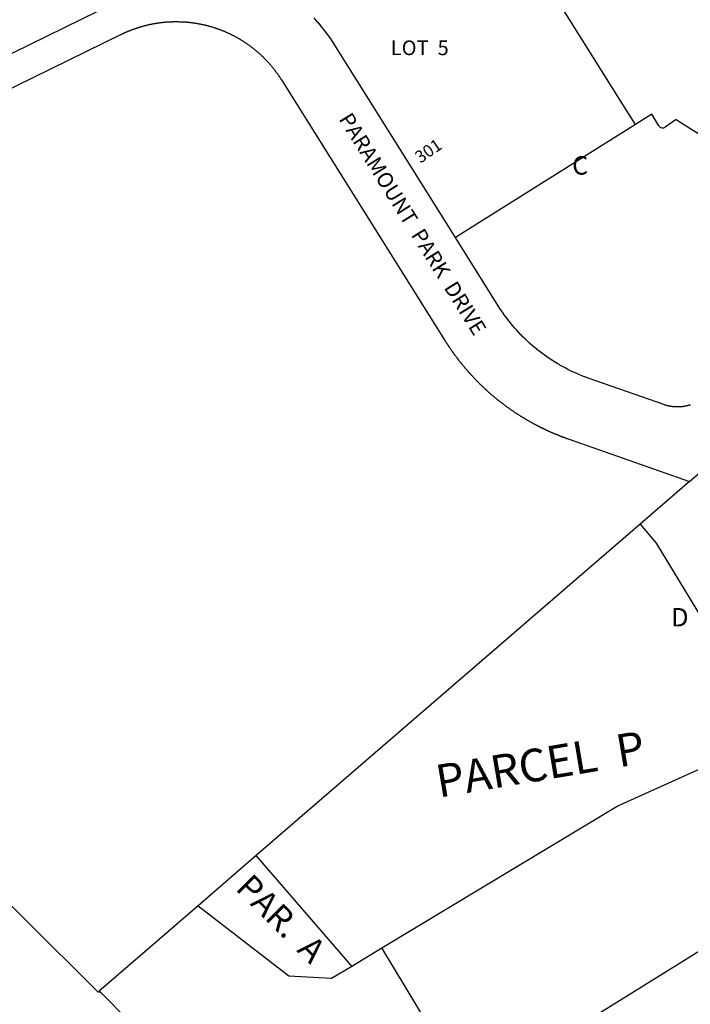
# Model space of a CAD drawing. Units: inches. Extents: x 1243737 to 1249782, y 541430 to 545495.
# Drawn here: x 1248304 to 1248951, y 542804 to 543754 of the extents above; entities that cross this region are included whole.
import ezdxf

# ---------------------------------------------------------------- set-up
doc = ezdxf.new("R2010")
doc.units = ezdxf.units.IN
doc.header["$MEASUREMENT"] = 0
for name, color, linetype in [('Addresses', 5, 'Continuous'), ('Lot-Block-Parcel Text', 6, 'Continuous'), ('Parcel Boundaries', 7, 'Continuous'), ('Street Names', 7, 'Continuous'), ('Street ROW', 5, 'Continuous')]:
    doc.layers.add(name, color=color, linetype=linetype)
doc.styles.add('Arial', font='txt')

msp = doc.modelspace()

# ---------------------------------------------------------------- linework, layer by layer
at = {"layer": 'Parcel Boundaries'}
for p, q in [((1248920.52, 543651.93), (1248913.5, 543663.14)), ((1248937.12, 543657.92), (1248926.66, 543650.67)), ((1248950.1, 543308.75), (1248902.26, 543267.45)), ((1248902.26, 543267.45), (1248531.8, 542947.63)), ((1248902.26, 543267.45), (1248917.94, 543249.28)), ((1248917.94, 543249.28), (1249026.35, 543069.39)), ((1248531.8, 542947.63), (1248475.67, 542899.18)), ((1248623.94, 542840.89), (1248531.8, 542947.63)), ((1248475.67, 542899.18), (1248380.29, 542816.84)), ((1248623.94, 542840.89), (1248653.16, 542858.5)), ((1248737.95, 542717.72), (1248653.16, 542858.5))]:
    msp.add_line(p, q, dxfattribs=at)
for points in [[(1248897.85, 543653.33), (1248885.78, 543672.59), (1248712.3, 543949.31)], [(1248913.5, 543663.14), (1248897.85, 543653.33), (1248724, 543544.34)], [(1249370.64, 543096.62), (1249187.06, 542982.58), (1249095.79, 542940.01), (1248737.95, 542717.72)], [(1248475.67, 542899.18), (1248563.28, 542831.54), (1248604.48, 542829.16), (1248623.94, 542840.89)]]:
    msp.add_lwpolyline(points, dxfattribs=at)
for centre, radius, start, end in [((1249579.63, 544661.24), 1191.41, 237.36527, 250.09603), ((1248924.19, 543654.23), 4.33, 212.08229, 304.70013)]:
    msp.add_arc(centre, radius, start, end, dxfattribs=at)
at = {"layer": 'Street ROW'}
for points in [[(1248477.75, 543811.25), (1248148.63, 543649.81), (1248150, 543652.87), (1247911.62, 544033.13)], [(1248163.25, 543623.56), (1248401.75, 543740.31), (1248402.13, 543740.56), (1248402.62, 543740.75), (1248403.12, 543741), (1248403.5, 543741.19), (1248403.86, 543741.32), (1248404, 543741.38), (1248404.06, 543741.42), (1248404.37, 543741.62), (1248404.88, 543741.81), (1248405.15, 543741.92), (1248405.38, 543742), (1248405.45, 543742.05), (1248405.75, 543742.25), (1248406.25, 543742.44), (1248406.76, 543742.63), (1248407.12, 543742.81), (1248407.59, 543742.99), (1248407.62, 543743), (1248408.13, 543743.19), (1248408.44, 543743.34), (1248408.5, 543743.37), (1248409, 543743.62), (1248409.5, 543743.81), (1248410, 543744), (1248410.37, 543744.19), (1248410.76, 543744.28), (1248410.87, 543744.31), (1248411.38, 543744.5), (1248411.58, 543744.6), (1248411.75, 543744.69), (1248412.25, 543744.87), (1248412.75, 543745.06), (1248413.25, 543745.25), (1248413.62, 543745.38), (1248414.12, 543745.56), (1248414.63, 543745.75), (1248414.86, 543745.81), (1248415.12, 543745.88), (1248415.62, 543746.06), (1248415.7, 543746.1), (1248416, 543746.25), (1248416.5, 543746.37), (1248417, 543746.56), (1248417.32, 543746.64), (1248417.5, 543746.69), (1248417.77, 543746.79), (1248418, 543746.87), (1248418.37, 543747), (1248418.65, 543747.07), (1248418.87, 543747.13), (1248419.1, 543747.21), (1248419.38, 543747.31), (1248419.69, 543747.39), (1248419.71, 543747.4), (1248419.87, 543747.44), (1248420.37, 543747.56), (1248420.54, 543747.65), (1248420.75, 543747.75), (1248421.25, 543747.87), (1248421.75, 543748), (1248421.84, 543748.02), (1248422.25, 543748.12), (1248422.75, 543748.25), (1248423.25, 543748.37), (1248423.62, 543748.51), (1248423.75, 543748.56), (1248424.13, 543748.69), (1248424.62, 543748.81), (1248425.12, 543748.94), (1248425.62, 543749.06), (1248425.88, 543749.09), (1248426.13, 543749.13), (1248426.62, 543749.25), (1248427.12, 543749.38), (1248427.63, 543749.5), (1248428.12, 543749.62), (1248428.5, 543749.69), (1248429, 543749.81), (1248429.21, 543749.87), (1248429.5, 543749.94), (1248430, 543750.06), (1248430.35, 543750.11), (1248430.5, 543750.12), (1248430.76, 543750.19), (1248431, 543750.25), (1248431.15, 543750.27), (1248431.5, 543750.31), (1248431.95, 543750.43), (1248432, 543750.44), (1248432.04, 543750.44), (1248432.5, 543750.5), (1248432.96, 543750.61), (1248433, 543750.63), (1248433.04, 543750.63), (1248433.5, 543750.69), (1248433.85, 543750.77), (1248434, 543750.81), (1248434.24, 543750.84), (1248434.5, 543750.88), (1248435, 543750.94), (1248435.2, 543751), (1248435.38, 543751.06), (1248435.87, 543751.12), (1248436.28, 543751.18), (1248436.37, 543751.19), (1248436.87, 543751.25), (1248437.37, 543751.31), (1248437.87, 543751.37), (1248438.2, 543751.46), (1248438.37, 543751.5), (1248438.88, 543751.56), (1248439.37, 543751.62), (1248439.87, 543751.69), (1248440.38, 543751.75), (1248440.87, 543751.81), (1248441.03, 543751.81), (1248441.37, 543751.81), (1248441.88, 543751.88), (1248442.37, 543751.94), (1248442.87, 543752), (1248443.18, 543752.04), (1248443.38, 543752.06), (1248443.43, 543752.06), (1248443.87, 543752.06), (1248444.37, 543752.13), (1248444.87, 543752.19), (1248445.37, 543752.19), (1248445.87, 543752.25), (1248446.17, 543752.29), (1248446.37, 543752.31), (1248446.55, 543752.31), (1248446.87, 543752.31), (1248447.22, 543752.36), (1248447.37, 543752.38), (1248447.53, 543752.38), (1248447.87, 543752.38), (1248448.38, 543752.38), (1248448.87, 543752.44), (1248449.37, 543752.44), (1248449.76, 543752.49), (1248449.88, 543752.5), (1248450.13, 543752.5), (1248450.38, 543752.5), (1248450.88, 543752.5), (1248451.38, 543752.5), (1248451.77, 543752.55), (1248451.88, 543752.56), (1248452.33, 543752.56), (1248452.38, 543752.56), (1248452.87, 543752.56), (1248453.38, 543752.56), (1248453.88, 543752.56), (1248454.37, 543752.56), (1248454.88, 543752.56), (1248455.38, 543752.56), (1248455.87, 543752.56), (1248456.38, 543752.56), (1248456.88, 543752.56), (1248457.38, 543752.5), (1248457.88, 543752.5), (1248458.38, 543752.5), (1248458.88, 543752.5), (1248459.37, 543752.44), (1248459.88, 543752.44), (1248460.38, 543752.44), (1248460.87, 543752.38), (1248461.38, 543752.38), (1248461.88, 543752.31), (1248462.37, 543752.31), (1248462.88, 543752.25), (1248463.38, 543752.25), (1248463.87, 543752.19), (1248464.34, 543752.19), (1248464.38, 543752.19), (1248464.45, 543752.18), (1248464.88, 543752.13), (1248465.38, 543752.06), (1248465.88, 543752), (1248466.38, 543752), (1248466.88, 543751.94), (1248467.37, 543751.88), (1248467.88, 543751.81), (1248468.38, 543751.75), (1248468.87, 543751.69), (1248469.38, 543751.62), (1248469.75, 543751.56), (1248470.25, 543751.5), (1248470.75, 543751.44), (1248471.25, 543751.37), (1248471.75, 543751.31), (1248472.25, 543751.25), (1248472.75, 543751.19), (1248473.25, 543751.06), (1248473.75, 543751), (1248474.25, 543750.94), (1248474.75, 543750.88), (1248475.25, 543750.75), (1248475.75, 543750.69), (1248476.25, 543750.56), (1248476.75, 543750.5), (1248477.25, 543750.38), (1248477.75, 543750.31), (1248478.25, 543750.19), (1248478.62, 543750.12), (1248479.13, 543750), (1248479.63, 543749.87), (1248480.12, 543749.81), (1248480.63, 543749.69), (1248481.13, 543749.56), (1248481.62, 543749.44), (1248482.13, 543749.38), (1248482.63, 543749.25), (1248483.12, 543749.13), (1248483.5, 543749), (1248484, 543748.88), (1248484.5, 543748.75), (1248485, 543748.63), (1248485.5, 543748.5), (1248486, 543748.37), (1248486.5, 543748.25), (1248487, 543748.12), (1248487.38, 543747.94), (1248487.87, 543747.81), (1248488.38, 543747.69), (1248488.88, 543747.56), (1248489.37, 543747.38), (1248489.87, 543747.25), (1248490.25, 543747.13), (1248490.75, 543746.94), (1248491.25, 543746.81), (1248491.75, 543746.62), (1248492.25, 543746.5), (1248492.62, 543746.31), (1248493.13, 543746.19), (1248493.63, 543746), (1248494.13, 543745.88), (1248494.62, 543745.69), (1248495, 543745.5), (1248495.5, 543745.38), (1248496, 543745.19), (1248496.5, 543745), (1248496.88, 543744.81), (1248497.37, 543744.62), (1248497.87, 543744.44), (1248498.36, 543744.32), (1248498.38, 543744.31), (1248498.4, 543744.3), (1248498.75, 543744.13), (1248499.25, 543743.94), (1248499.75, 543743.75), (1248500.13, 543743.56), (1248500.62, 543743.37), (1248501.12, 543743.19), (1248501.5, 543742.94), (1248502, 543742.75), (1248502.5, 543742.56), (1248502.88, 543742.38), (1248503.38, 543742.19), (1248503.87, 543741.94), (1248504.25, 543741.75), (1248504.75, 543741.56), (1248505.25, 543741.31), (1248505.62, 543741.13), (1248506.13, 543740.94), (1248506.63, 543740.69), (1248507, 543740.5), (1248507.5, 543740.25), (1248507.88, 543740.06), (1248508.38, 543739.81), (1248508.75, 543739.56), (1248509.25, 543739.38), (1248509.75, 543739.13), (1248510.12, 543738.87), (1248510.62, 543738.69), (1248511, 543738.44), (1248511.5, 543738.19), (1248511.87, 543737.94), (1248512.38, 543737.69), (1248512.75, 543737.5), (1248513.25, 543737.25), (1248513.62, 543737), (1248514.13, 543736.75), (1248514.5, 543736.5), (1248515, 543736.25), (1248515.37, 543736), (1248515.88, 543735.75), (1248516.25, 543735.5), (1248516.62, 543735.19), (1248517.12, 543734.94), (1248517.5, 543734.69), (1248518, 543734.44), (1248518.37, 543734.19), (1248518.75, 543733.87), (1248519.25, 543733.62), (1248519.63, 543733.38), (1248520, 543733.06), (1248520.5, 543732.81), (1248520.88, 543732.56), (1248521.25, 543732.25), (1248521.75, 543732), (1248522.13, 543731.69), (1248522.5, 543731.44), (1248523, 543731.13), (1248523.37, 543730.88), (1248523.75, 543730.56), (1248524.25, 543730.25), (1248524.62, 543730), (1248525, 543729.69), (1248525.38, 543729.38), (1248525.75, 543729.12), (1248526.25, 543728.81), (1248526.62, 543728.5), (1248527, 543728.19), (1248527.38, 543727.88), (1248527.75, 543727.56), (1248528.24, 543727.32), (1248528.31, 543727.26), (1248528.63, 543727), (1248529, 543726.69), (1248529.37, 543726.38), (1248529.75, 543726.06), (1248530.13, 543725.75), (1248530.5, 543725.44), (1248530.87, 543725.13), (1248531.37, 543724.75), (1248531.75, 543724.44), (1248532.13, 543724.12), (1248532.5, 543723.81), (1248532.87, 543723.5), (1248533.25, 543723.19), (1248533.63, 543722.81), (1248534, 543722.5), (1248534.37, 543722.19), (1248534.75, 543721.81), (1248535.13, 543721.5), (1248535.5, 543721.19), (1248535.87, 543720.81), (1248536.25, 543720.5), (1248536.5, 543720.13), (1248536.88, 543719.81), (1248537.25, 543719.44), (1248537.62, 543719.12), (1248538, 543718.75), (1248538.38, 543718.44), (1248538.75, 543718.06), (1248539.12, 543717.69), (1248539.37, 543717.38), (1248539.75, 543717), (1248540.13, 543716.63), (1248540.5, 543716.31), (1248540.87, 543715.94), (1248541.12, 543715.56), (1248541.5, 543715.19), (1248541.88, 543714.88), (1248542.25, 543714.5), (1248542.5, 543714.13), (1248542.88, 543713.75), (1248543.25, 543713.38), (1248543.62, 543713), (1248543.87, 543712.63), (1248544.25, 543712.25), (1248544.63, 543711.88), (1248544.88, 543711.5), (1248545.25, 543711.12), (1248545.5, 543710.75), (1248545.87, 543710.38), (1248546.25, 543710), (1248546.5, 543709.62), (1248546.87, 543709.25), (1248547.12, 543708.88), (1248547.5, 543708.44), (1248547.75, 543708.06), (1248548.13, 543707.69), (1248548.38, 543707.31), (1248548.75, 543706.88), (1248549, 543706.5), (1248549.38, 543706.13), (1248549.63, 543705.75), (1248550, 543705.31), (1248550.25, 543704.94), (1248550.5, 543704.5), (1248550.87, 543704.13), (1248551.13, 543703.75), (1248551.5, 543703.31), (1248551.75, 543702.94), (1248552, 543702.5), (1248552.35, 543702.15), (1248552.37, 543702.13), (1248552.4, 543702.08), (1248552.63, 543701.69), (1248552.88, 543701.31), (1248553.22, 543700.9), (1248553.25, 543700.88), (1248553.27, 543700.83), (1248553.5, 543700.44), (1248553.75, 543700.06), (1248554, 543699.63), (1248554.3, 543699.33), (1248554.38, 543699.25), (1248554.53, 543698.98), (1248554.63, 543698.81), (1248554.87, 543698.37), (1248555.12, 543697.94), (1248555.37, 543697.56), (1248555.62, 543697.12), (1248556.25, 543696.31), (1248714, 543444.75), (1248714.25, 543444.31), (1248714.5, 543443.88), (1248714.75, 543443.5), (1248715, 543443.06), (1248715.28, 543442.74), (1248715.37, 543442.63), (1248715.57, 543442.28), (1248715.62, 543442.19), (1248715.87, 543441.81), (1248716.12, 543441.37), (1248716.38, 543440.94), (1248716.58, 543440.73), (1248716.75, 543440.56), (1248717, 543440.12), (1248717.11, 543439.93), (1248717.12, 543439.92), (1248717.25, 543439.69), (1248717.5, 543439.31), (1248717.75, 543438.88), (1248718.05, 543438.53), (1248718.13, 543438.44), (1248718.38, 543438.06), (1248718.45, 543437.94), (1248718.62, 543437.63), (1248718.87, 543437.19), (1248719.14, 543436.93), (1248719.25, 543436.81), (1248719.43, 543436.5), (1248719.5, 543436.37), (1248719.75, 543436), (1248720, 543435.56), (1248720.37, 543435.12), (1248720.62, 543434.75), (1248720.87, 543434.31), (1248721.15, 543434.04), (1248721.25, 543433.94), (1248721.37, 543433.73), (1248721.5, 543433.5), (1248721.75, 543433.12), (1248722.06, 543432.77), (1248722.12, 543432.69), (1248722.26, 543432.49), (1248722.37, 543432.31), (1248722.62, 543431.87), (1248722.91, 543431.59), (1248723, 543431.5), (1248723.09, 543431.34), (1248723.25, 543431.06), (1248723.5, 543430.69), (1248723.87, 543430.25), (1248724.12, 543429.88), (1248724.38, 543429.5), (1248724.75, 543429.06), (1248725, 543428.69), (1248725.37, 543428.25), (1248725.62, 543427.88), (1248725.82, 543427.68), (1248726, 543427.5), (1248726.13, 543427.28), (1248726.25, 543427.06), (1248726.5, 543426.69), (1248726.85, 543426.34), (1248726.87, 543426.31), (1248726.89, 543426.29), (1248727.12, 543425.88), (1248727.5, 543425.5), (1248727.75, 543425.12), (1248728.12, 543424.69), (1248728.37, 543424.31), (1248728.66, 543424.03), (1248728.75, 543423.94), (1248728.85, 543423.79), (1248729, 543423.56), (1248729.38, 543423.13), (1248729.63, 543422.75), (1248729.91, 543422.46), (1248730, 543422.37), (1248730.08, 543422.26), (1248730.25, 543422), (1248730.62, 543421.56), (1248730.88, 543421.19), (1248731.25, 543420.81), (1248731.5, 543420.44), (1248731.87, 543420.06), (1248732.12, 543419.69), (1248732.5, 543419.25), (1248732.85, 543418.9), (1248732.88, 543418.87), (1248732.89, 543418.86), (1248733.12, 543418.5), (1248733.5, 543418.13), (1248733.75, 543417.75), (1248734.13, 543417.37), (1248734.38, 543417), (1248734.75, 543416.63), (1248735.03, 543416.35), (1248735.04, 543416.33), (1248735.12, 543416.25), (1248735.16, 543416.2), (1248735.37, 543415.87), (1248735.75, 543415.5), (1248735.9, 543415.35), (1248736.12, 543415.13), (1248736.21, 543414.99), (1248736.37, 543414.75), (1248736.75, 543414.37), (1248736.83, 543414.3), (1248737.13, 543414), (1248737.22, 543413.86), (1248737.38, 543413.63), (1248737.75, 543413.25), (1248737.89, 543413.11), (1248738.12, 543412.87), (1248738.2, 543412.77), (1248738.37, 543412.5), (1248738.75, 543412.13), (1248739.12, 543411.75), (1248739.37, 543411.37), (1248739.75, 543411), (1248740.12, 543410.63), (1248740.38, 543410.31), (1248740.75, 543409.94), (1248741.12, 543409.56), (1248741.5, 543409.19), (1248741.75, 543408.81), (1248742.13, 543408.44), (1248742.5, 543408.12), (1248742.76, 543407.87), (1248742.87, 543407.75), (1248742.89, 543407.73), (1248743.12, 543407.38), (1248743.5, 543407), (1248743.88, 543406.69), (1248744.25, 543406.31), (1248744.62, 543405.94), (1248744.87, 543405.56), (1248745.25, 543405.25), (1248745.63, 543404.87), (1248746, 543404.5), (1248746.3, 543404.25), (1248746.37, 543404.19), (1248746.75, 543403.81), (1248746.78, 543403.77), (1248747, 543403.44), (1248747.37, 543403.12), (1248747.75, 543402.75), (1248748.12, 543402.44), (1248748.5, 543402.06), (1248748.87, 543401.69), (1248749.1, 543401.5), (1248749.25, 543401.37), (1248749.29, 543401.32), (1248749.5, 543401), (1248749.87, 543400.69), (1248750.25, 543400.31), (1248750.62, 543400), (1248751, 543399.62), (1248751.37, 543399.31), (1248751.75, 543398.94), (1248752.12, 543398.63), (1248752.5, 543398.25), (1248752.87, 543397.94), (1248753.25, 543397.63), (1248753.62, 543397.25), (1248753.64, 543397.24), (1248753.87, 543396.94), (1248754.25, 543396.56), (1248754.62, 543396.25), (1248755, 543395.94), (1248755.37, 543395.56), (1248755.75, 543395.25), (1248756.12, 543394.94), (1248756.5, 543394.56), (1248756.87, 543394.25), (1248757.25, 543393.94), (1248757.62, 543393.56), (1248758, 543393.25), (1248758.38, 543392.94), (1248758.75, 543392.63), (1248759.12, 543392.31), (1248759.5, 543391.94), (1248760, 543391.62), (1248760.16, 543391.49), (1248760.37, 543391.31), (1248760.75, 543391), (1248761.12, 543390.69), (1248761.5, 543390.37), (1248761.57, 543390.31), (1248761.87, 543390), (1248762.25, 543389.69), (1248762.62, 543389.38), (1248763, 543389.06), (1248763.37, 543388.75), (1248763.75, 543388.44), (1248764.12, 543388.13), (1248764.5, 543387.81), (1248765, 543387.5), (1248765.37, 543387.19), (1248765.75, 543386.87), (1248766.13, 543386.56), (1248766.5, 543386.25), (1248766.87, 543385.94), (1248767.25, 543385.62), (1248767.75, 543385.31), (1248768.12, 543385), (1248768.5, 543384.69), (1248768.87, 543384.44), (1248769.25, 543384.13), (1248769.62, 543383.81), (1248770.12, 543383.5), (1248770.5, 543383.19), (1248770.88, 543382.88), (1248771.25, 543382.63), (1248771.62, 543382.31), (1248772.12, 543382), (1248772.5, 543381.69), (1248772.87, 543381.44), (1248773.25, 543381.13), (1248773.75, 543380.81), (1248774.13, 543380.5), (1248774.5, 543380.25), (1248774.87, 543379.94), (1248775.37, 543379.63), (1248775.75, 543379.38), (1248776.12, 543379.06), (1248776.5, 543378.81), (1248777, 543378.5), (1248777.38, 543378.19), (1248777.75, 543377.94), (1248778.13, 543377.62), (1248778.62, 543377.37), (1248779, 543377.06), (1248779.38, 543376.81), (1248779.88, 543376.5), (1248780.25, 543376.25), (1248780.63, 543375.94), (1248781.09, 543375.71), (1248781.13, 543375.69), (1248781.16, 543375.66), (1248781.5, 543375.38), (1248781.87, 543375.13), (1248782.23, 543374.95), (1248782.38, 543374.88), (1248782.51, 543374.76), (1248782.75, 543374.56), (1248783.13, 543374.31), (1248783.62, 543374), (1248784, 543373.75), (1248784.38, 543373.5), (1248784.88, 543373.19), (1248785.25, 543372.94), (1248785.63, 543372.69), (1248786.09, 543372.45), (1248786.13, 543372.44), (1248786.15, 543372.42), (1248786.5, 543372.13), (1248787, 543371.88), (1248787.38, 543371.63), (1248787.75, 543371.38), (1248788.25, 543371.06), (1248788.63, 543370.81), (1248789.13, 543370.56), (1248789.5, 543370.31), (1248789.77, 543370.18), (1248790, 543370.06), (1248790.38, 543369.81), (1248790.75, 543369.5), (1248791.25, 543369.25), (1248791.62, 543369), (1248792.13, 543368.75), (1248792.5, 543368.5), (1248793, 543368.25), (1248793.38, 543368), (1248793.75, 543367.75), (1248794.25, 543367.5), (1248794.62, 543367.25), (1248795.13, 543367), (1248795.5, 543366.75), (1248796, 543366.5), (1248796.37, 543366.25), (1248796.88, 543366), (1248797.25, 543365.81), (1248797.7, 543365.59), (1248797.75, 543365.56), (1248797.77, 543365.55), (1248798.13, 543365.31), (1248798.63, 543365.06), (1248799, 543364.81), (1248799.5, 543364.56), (1248799.88, 543364.38), (1248800.38, 543364.13), (1248800.75, 543363.88), (1248801.25, 543363.63), (1248801.52, 543363.52), (1248801.75, 543363.44), (1248802.01, 543363.27), (1248802.13, 543363.19), (1248802.62, 543362.94), (1248803, 543362.69), (1248803.42, 543362.53), (1248803.5, 543362.5), (1248803.57, 543362.45), (1248803.88, 543362.25), (1248804.37, 543362), (1248804.75, 543361.81), (1248805.25, 543361.56), (1248805.5, 543361.47), (1248805.75, 543361.37), (1248805.94, 543361.25), (1248806.12, 543361.13), (1248806.63, 543360.88), (1248807, 543360.69), (1248807.5, 543360.44), (1248807.88, 543360.25), (1248808.38, 543360), (1248808.8, 543359.84), (1248808.87, 543359.81), (1248808.92, 543359.78), (1248809.25, 543359.56), (1248809.75, 543359.38), (1248810.13, 543359.13), (1248810.62, 543358.94), (1248810.93, 543358.82), (1248811.13, 543358.75), (1248811.22, 543358.69), (1248811.5, 543358.5), (1248812, 543358.31), (1248812.11, 543358.27), (1248812.5, 543358.12), (1248812.67, 543358.01), (1248812.88, 543357.88), (1248813.38, 543357.69), (1248813.87, 543357.5), (1248814.06, 543357.38), (1248814.25, 543357.25), (1248814.75, 543357.06), (1248815.13, 543356.88), (1248815.62, 543356.62), (1248816.13, 543356.44), (1248816.5, 543356.25), (1248817, 543356.06), (1248817.12, 543356.02), (1248817.5, 543355.88), (1248817.6, 543355.81), (1248817.88, 543355.63), (1248818.38, 543355.44), (1248818.87, 543355.25), (1248819.25, 543355.06), (1248819.75, 543354.88), (1248820.1, 543354.74), (1248820.25, 543354.69), (1248820.75, 543354.5), (1248821.07, 543354.34), (1248821.13, 543354.31), (1248821.24, 543354.27), (1248821.62, 543354.13), (1248822.12, 543353.94), (1248822.46, 543353.77), (1248822.5, 543353.75), (1248822.64, 543353.7), (1248823, 543353.56), (1248823.5, 543353.37), (1248823.74, 543353.25), (1248823.88, 543353.19), (1248824.38, 543353), (1248824.49, 543352.96), (1248824.87, 543352.81), (1248825.37, 543352.63), (1248825.52, 543352.55), (1248825.75, 543352.44), (1248826.25, 543352.25), (1248826.75, 543352.06), (1248827.25, 543351.87), (1248827.52, 543351.79), (1248827.63, 543351.75), (1248828.12, 543351.56), (1248828.63, 543351.38), (1248829.13, 543351.19), (1248829.16, 543351.17), (1248829.5, 543351), (1248829.88, 543350.9), (1248830, 543350.87), (1248830.5, 543350.69), (1248831, 543350.5), (1248831.01, 543350.49), (1248831.37, 543350.31), (1248831.85, 543350.19), (1248831.88, 543350.19), (1248832.75, 543349.87), (1248950.1, 543308.75)], [(1248950.89, 543382.6), (1248950.58, 543382.5), (1248950.51, 543382.48), (1248950.14, 543382.36), (1248949.92, 543382.29), (1248949.76, 543382.24), (1248949.38, 543382.13), (1248949.25, 543382.1), (1248949.22, 543382.09), (1248948.61, 543381.92), (1248948.57, 543381.91), (1248948.52, 543381.9), (1248947.89, 543381.74), (1248947.84, 543381.73), (1248947.22, 543381.58), (1248947.07, 543381.55), (1248946.68, 543381.47), (1248946.53, 543381.44), (1248946.48, 543381.42), (1248945.91, 543381.31), (1248945.85, 543381.3), (1248945.81, 543381.29), (1248945.16, 543381.18), (1248945.13, 543381.17), (1248944.47, 543381.07), (1248944.34, 543381.05), (1248943.78, 543380.97), (1248943.75, 543380.96), (1248943.17, 543380.89), (1248943.09, 543380.88), (1248943.06, 543380.87), (1248942.39, 543380.8), (1248942.38, 543380.8), (1248941.7, 543380.74), (1248941.59, 543380.73), (1248941, 543380.69), (1248940.98, 543380.69), (1248940.4, 543380.66), (1248940.31, 543380.65), (1248940.27, 543380.65), (1248939.61, 543380.62), (1248938.91, 543380.61), (1248938.82, 543380.61), (1248938.42, 543380.61), (1248938.21, 543380.61), (1248938.02, 543380.61), (1248937.63, 543380.62), (1248937.51, 543380.62), (1248936.84, 543380.64), (1248936.82, 543380.64), (1248936.12, 543380.67), (1248936.05, 543380.68), (1248935.65, 543380.71), (1248935.48, 543380.72), (1248935.42, 543380.72), (1248935.25, 543380.73), (1248934.86, 543380.77), (1248934.73, 543380.78), (1248934.07, 543380.85), (1248934.03, 543380.85), (1248933.36, 543380.93), (1248933.34, 543380.93), (1248933.28, 543380.94), (1248932.7, 543381.02), (1248932.65, 543381.03), (1248932.5, 543381.05), (1248932.11, 543381.11), (1248931.96, 543381.13), (1248931.72, 543381.18), (1248931.33, 543381.24), (1248931.27, 543381.25), (1248930.64, 543381.37), (1248930.58, 543381.38), (1248930.55, 543381.39), (1248930.16, 543381.47), (1248929.9, 543381.53), (1248929.77, 543381.56), (1248929.39, 543381.64), (1248929.22, 543381.68), (1248928.62, 543381.83), (1248928.54, 543381.85), (1248927.87, 543382.03), (1248927.85, 543382.03), (1248927.28, 543382.19), (1248927.19, 543382.22), (1248927.09, 543382.25), (1248926.71, 543382.36), (1248926.53, 543382.42), (1248926.33, 543382.48), (1248925.95, 543382.6), (1248925.86, 543382.63), (1248925.2, 543382.86), (1248853.25, 543408.08), (1248848.82, 543409.7), (1248848.8, 543409.71), (1248846.13, 543410.76), (1248846.04, 543410.79), (1248843.3, 543411.92), (1248843.26, 543411.94), (1248840.62, 543413.09), (1248840.57, 543413.1), (1248837.99, 543414.28), (1248837.87, 543414.33), (1248835.25, 543415.57), (1248835.19, 543415.6), (1248832.58, 543416.9), (1248832.54, 543416.92), (1248829.9, 543418.29), (1248829.87, 543418.3), (1248827.34, 543419.67), (1248827.29, 543419.7), (1248824.83, 543421.09), (1248824.71, 543421.16), (1248822.17, 543422.65), (1248822.15, 543422.66), (1248819.65, 543424.19), (1248819.62, 543424.21), (1248817.14, 543425.78), (1248817.11, 543425.8), (1248817.09, 543425.81), (1248814.69, 543427.4), (1248814.63, 543427.43), (1248812.3, 543429.03), (1248812.19, 543429.11), (1248809.8, 543430.81), (1248809.77, 543430.83), (1248809.62, 543430.94), (1248807.4, 543432.57), (1248807.38, 543432.59), (1248805.03, 543434.39), (1248805.01, 543434.4), (1248802.75, 543436.2), (1248802.7, 543436.24), (1248800.52, 543438.03), (1248800.41, 543438.12), (1248798.17, 543440.03), (1248798.15, 543440.04), (1248795.96, 543441.97), (1248795.92, 543442.01), (1248793.73, 543444.01), (1248791.6, 543446.03), (1248791.58, 543446.05), (1248789.57, 543448.02), (1248789.46, 543448.12), (1248787.4, 543450.21), (1248787.38, 543450.24), (1248787.25, 543450.36), (1248785.35, 543452.37), (1248785.33, 543452.39), (1248783.32, 543454.58), (1248781.4, 543456.74), (1248781.35, 543456.79), (1248779.53, 543458.92), (1248779.42, 543459.04), (1248777.55, 543461.31), (1248777.53, 543461.33), (1248777.43, 543461.46), (1248775.69, 543463.65), (1248773.87, 543466), (1248772.12, 543468.36), (1248772.11, 543468.38), (1248770.47, 543470.66), (1248770.38, 543470.8), (1248768.69, 543473.24), (1248767.08, 543475.67), (1248767.05, 543475.71), (1248765.46, 543478.21), (1248724, 543544.34), (1248607.75, 543729.78), (1248605.09, 543733.89), (1248603.37, 543736.43), (1248603.33, 543736.49), (1248601.54, 543739.04), (1248601.52, 543739.06), (1248599.69, 543741.57), (1248599.67, 543741.6), (1248599.65, 543741.62), (1248597.77, 543744.1), (1248595.85, 543746.55), (1248595.83, 543746.57), (1248593.93, 543748.91), (1248593.85, 543749.01), (1248591.85, 543751.38), (1248591.82, 543751.41), (1248591.75, 543751.49), (1248589.78, 543753.75), (1248589.76, 543753.78), (1248587.67, 543756.08)], [(1248950.1, 543308.75), (1248969.61, 543325.6)], [(1248380.29, 542816.84), (1248379.63, 542815.31), (1248236.25, 542957.81), (1248025.25, 543158.69), (1248026.5, 543159.31)], [(1248653.16, 542858.5), (1248880.23, 542995.35), (1248972.08, 543036.69), (1249026.35, 543069.39)], [(1248632.19, 542561.99), (1248382.46, 542814.64), (1248382.45, 542814.65), (1248382.44, 542814.67), (1248382.43, 542814.68), (1248382.42, 542814.69), (1248382.4, 542814.7), (1248382.39, 542814.72), (1248382.38, 542814.73), (1248382.37, 542814.74), (1248382.36, 542814.75), (1248382.35, 542814.76), (1248382.34, 542814.77), (1248382.33, 542814.78), (1248382.32, 542814.79), (1248382.31, 542814.8), (1248382.29, 542814.81), (1248382.28, 542814.82), (1248382.27, 542814.84), (1248382.26, 542814.85), (1248382.25, 542814.86), (1248382.24, 542814.87), (1248382.23, 542814.88), (1248382.21, 542814.9), (1248382.2, 542814.91), (1248382.19, 542814.92), (1248382.17, 542814.94), (1248382.16, 542814.95), (1248382.15, 542814.96), (1248382.14, 542814.97), (1248382.12, 542814.99), (1248382.11, 542815), (1248382.1, 542815.01), (1248382.09, 542815.02), (1248382.08, 542815.03), (1248382.07, 542815.05), (1248382.05, 542815.06), (1248382.04, 542815.07), (1248382.02, 542815.09), (1248382.01, 542815.1), (1248382, 542815.12), (1248381.98, 542815.13), (1248381.97, 542815.14), (1248381.96, 542815.15), (1248381.95, 542815.16), (1248381.94, 542815.17), (1248381.93, 542815.19), (1248381.91, 542815.2), (1248381.9, 542815.22), (1248381.88, 542815.23), (1248381.87, 542815.24), (1248381.86, 542815.25), (1248381.85, 542815.27), (1248381.83, 542815.28), (1248381.82, 542815.29), (1248381.81, 542815.3), (1248381.8, 542815.31), (1248381.79, 542815.32), (1248381.78, 542815.34), (1248381.76, 542815.35), (1248381.75, 542815.36), (1248381.74, 542815.37), (1248381.73, 542815.39), (1248381.71, 542815.4), (1248381.7, 542815.41), (1248381.69, 542815.42), (1248381.68, 542815.44), (1248381.67, 542815.45), (1248381.66, 542815.46), (1248381.64, 542815.47), (1248381.63, 542815.49), (1248381.62, 542815.5), (1248381.6, 542815.51), (1248381.59, 542815.52), (1248381.58, 542815.54), (1248381.57, 542815.55), (1248381.55, 542815.56), (1248381.54, 542815.58), (1248381.52, 542815.59), (1248381.51, 542815.6), (1248381.5, 542815.61), (1248381.49, 542815.63), (1248381.48, 542815.64), (1248381.46, 542815.66), (1248381.45, 542815.67), (1248381.44, 542815.68), (1248381.43, 542815.69), (1248381.42, 542815.7), (1248381.41, 542815.71), (1248381.39, 542815.73), (1248381.38, 542815.74), (1248381.36, 542815.76), (1248381.35, 542815.77), (1248381.33, 542815.78), (1248381.32, 542815.8), (1248381.31, 542815.81), (1248381.3, 542815.82), (1248381.29, 542815.83), (1248381.27, 542815.85), (1248381.26, 542815.86), (1248381.24, 542815.88), (1248381.23, 542815.89), (1248381.22, 542815.9), (1248381.21, 542815.91), (1248381.19, 542815.93), (1248381.18, 542815.94), (1248381.17, 542815.95), (1248381.16, 542815.96), (1248381.15, 542815.97), (1248381.14, 542815.98), (1248381.12, 542816), (1248381.11, 542816.01), (1248381.1, 542816.02), (1248381.09, 542816.03), (1248381.07, 542816.05), (1248381.06, 542816.06), (1248381.05, 542816.08), (1248381.04, 542816.09), (1248381.03, 542816.1), (1248381.01, 542816.11), (1248381, 542816.12), (1248380.99, 542816.13), (1248380.98, 542816.15), (1248380.96, 542816.16), (1248380.95, 542816.18), (1248380.94, 542816.19), (1248380.93, 542816.2), (1248380.91, 542816.21), (1248380.9, 542816.23), (1248380.88, 542816.24), (1248380.87, 542816.25), (1248380.86, 542816.27), (1248380.85, 542816.28), (1248380.84, 542816.29), (1248380.82, 542816.3), (1248380.81, 542816.32), (1248380.79, 542816.33), (1248380.78, 542816.35), (1248380.77, 542816.36), (1248380.75, 542816.37), (1248380.74, 542816.38), (1248380.73, 542816.4), (1248380.72, 542816.41), (1248380.71, 542816.42), (1248380.7, 542816.43), (1248380.68, 542816.44), (1248380.67, 542816.45), (1248380.66, 542816.46), (1248380.65, 542816.47), (1248380.64, 542816.49), (1248380.63, 542816.5), (1248380.62, 542816.51), (1248380.6, 542816.52), (1248380.59, 542816.54), (1248380.58, 542816.55), (1248380.56, 542816.56), (1248380.55, 542816.57), (1248380.54, 542816.59), (1248380.53, 542816.6), (1248380.51, 542816.62), (1248380.5, 542816.63), (1248380.48, 542816.65), (1248380.47, 542816.66), (1248380.46, 542816.67), (1248380.45, 542816.68), (1248380.44, 542816.69), (1248380.43, 542816.7), (1248380.42, 542816.71), (1248380.41, 542816.72), (1248380.4, 542816.73), (1248380.39, 542816.74), (1248380.38, 542816.75), (1248380.36, 542816.77), (1248380.35, 542816.78), (1248380.34, 542816.79), (1248380.33, 542816.8), (1248380.31, 542816.82), (1248380.3, 542816.83), (1248380.29, 542816.84)]]:
    msp.add_lwpolyline(points, dxfattribs=at)

# ---------------------------------------------------------------- texts
at = {"layer": 'Addresses', "color": 18, "true_color": 0x000000, "style": 'Arial'}
msp.add_text('301', height=11.833, rotation=34.69895, dxfattribs=at).set_placement((1248690.21, 543615.31))
at = {"layer": 'Lot-Block-Parcel Text', "color": 14, "true_color": 0xa80000, "style": 'Arial'}
for s, height, p in [('LOT  5', 14.2, (1248661.69, 543720.18)), ('C', 17.75, (1248836.77, 543604.89)), ('D', 17.75, (1248932.41, 543168.78))]:
    msp.add_text(s, height=height, dxfattribs=at).set_placement(p)
for s, height, rotation, p in [('PARCEL  P', 31.556, 9.54556, (1248708.16, 543003.41)), ('PAR.  A', 23.667, -44.89383, (1248510.75, 542915.02))]:
    msp.add_text(s, height=height, rotation=rotation, dxfattribs=at).set_placement(p)
at = {"layer": 'Street Names', "color": 18, "true_color": 0x000000, "style": 'Arial'}
msp.add_text('PARAMOUNT  PARK  DRIVE', height=14.7917, rotation=-58.05203, dxfattribs=at).set_placement((1248611.06, 543658.54))

doc.saveas('drawing.dxf')
